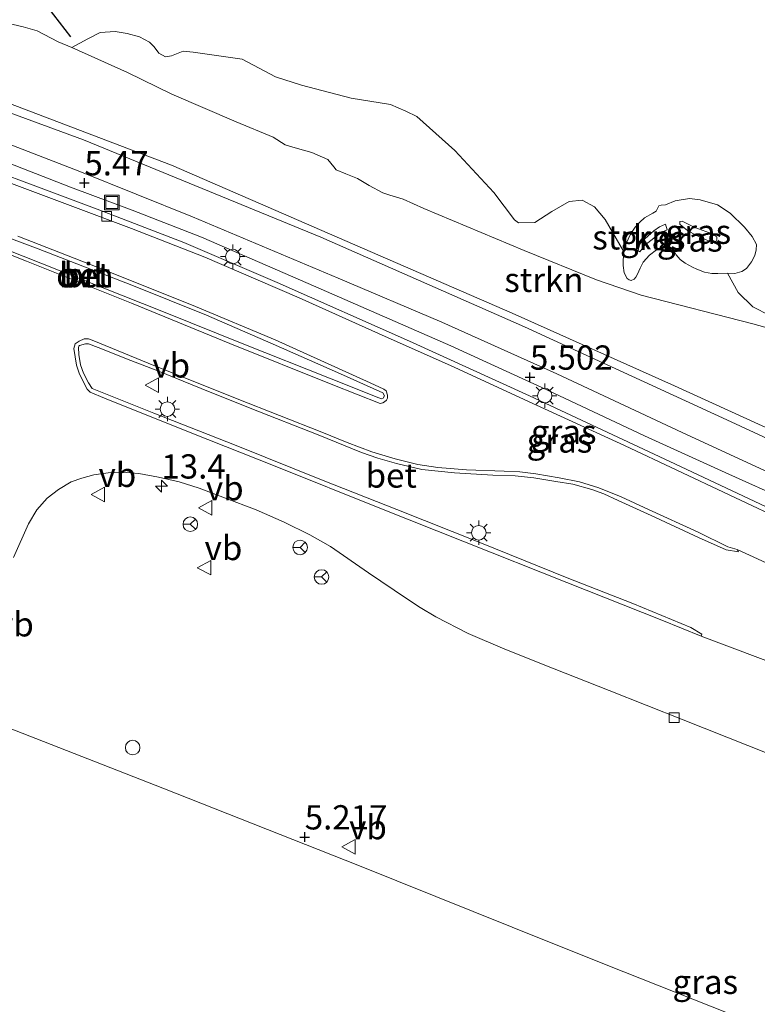
# Model space of a CAD drawing. Units: metres. Extents: x 60000 to 68857, y 443748 to 446428.
# Drawn here: x 62537 to 62613, y 444571 to 444672 of the extents above; entities that cross this region are included whole.
import ezdxf
from ezdxf.enums import TextEntityAlignment as Align

# ---------------------------------------------------------------- set-up
doc = ezdxf.new("R2010")
doc.units = ezdxf.units.M
doc.layers.get('0').update_dxf_attribs({"lineweight": 25})
for name, color, linetype, lineweight in [('B-ME-AL-OVERIG-S-B1', 7, 'Continuous', 18), ('B-ME-AM-KILOMETR-S-B1', 7, 'Continuous', 18), ('B-ME-GR-STRUIKEN-GV-B6', 93, 'Continuous', 18), ('B-ME-GW-HOOGTEPUNT-S-B1', 10, 'Continuous', 25), ('B-ME-GW-KRUINLIJN-L-B1', 93, 'Continuous', 18), ('B-ME-GW-TEENLIJN-L-B1', 93, 'Continuous', 18), ('B-ME-IE-GRASLAND-GV-B6', 93, 'Continuous', 18), ('B-ME-IE-GRONDWERKLIJN-GROND_INGERICHT-GV-B6', 253, 'Continuous', 18), ('B-ME-IE-GRONDWERKLIJN-GROND_NIETINGERICHT-GV-B6', 253, 'Continuous', 18), ('B-ME-IE-INRICHTINGSELEMENT-S-B1', 253, 'Continuous', 18), ('B-ME-IE-MEUBILAIR_WEGMEUBILAIR-LICHTMAST-S-B1', 8, 'Continuous', 18), ('B-ME-OG-BREUK-L-B1', 10, 'Continuous', 25), ('B-ME-VH-VERH_SOORT-BETON-OVERIG-GV-B6', 8, 'IE-TERREINAFSCHEIDING-NATUURLIJK-HOUTWAL', 18), ('B-ME-VH-VERH_SOORT-BITUMEN-GV-B6', 8, 'IE-TERREINAFSCHEIDING-NATUURLIJK-HOUTWAL', 18), ('B-ME-VH-VERH_SOORT-ONVERHARD-GV-B6', 8, 'Continuous', 18), ('B-ME-VV-KOLK-S-B1', 8, 'Continuous', 18), ('B-ME-VW-MEUBILAIR_WEGMEUBILAIR-RONA-S-B1', 8, 'Continuous', 18), ('B-ME-VW-MEUBILAIR_WEGMEUBILAIR-VERKEERSBORD-S-B1', 8, 'Continuous', 18)]:
    doc.layers.add(name, color=color, linetype=linetype, lineweight=lineweight)
doc.styles.add('NLCS-ISO', font='NLCS-ISO.TTF')
doc.linetypes.add('IE-TERREINAFSCHEIDING-NATUURLIJK-HOUTWAL', pattern='A,7,-1.5,[67,NLCS.SHX,S=0.75,R=45,X=0,Y=0],-1.5,7,-1.5,[70,NLCS.SHX,S=0.75,R=0,X=0,Y=0],-1.5', length=20)

# ---------------------------------------------------------------- blocks, each defined once
blk = doc.blocks.new('put')
for p, q in [((0.75, 0.75), (-0.75, 0.75)), ((-0.75, 0.75), (-0.75, -0.75)), ((0.75, -0.75), (0.75, 0.75)), ((-0.75, -0.75), (0.75, -0.75))]:
    blk.add_line(p, q)
blk.add_lwpolyline([(-0.625, 0.625), (0.625, 0.625), (0.625, -0.625), (-0.625, -0.625)], close=True)
blk = doc.blocks.new('verkeersbord')
for p, q in [((0, 0.75), (-0.75, -0.625)), ((0.75, -0.625), (0, 0.75)), ((-0.75, -0.625), (0.75, -0.625))]:
    blk.add_line(p, q)
blk = doc.blocks.new('dtb')
blk.add_circle((0, 0), 0.75)
blk = doc.blocks.new('wegwijzer')
for q in [(-0.53, -0.53), (0, 0.75), (0.53, -0.53)]:
    blk.add_line((0, 0), q)
blk.add_circle((0, 0), 0.75)
blk = doc.blocks.new('hecto')
for p, q in [((0, 0.625), (-0.625, 0)), ((0, -0.625), (0, 0.625)), ((-0.625, 0), (0.625, 0)), ((0.625, 0), (0, -0.625))]:
    blk.add_line(p, q)
blk = doc.blocks.new('hoogtepunt')
for p, q in [((-0.5, 0), (0.5, 0)), ((0, 0.5), (0, -0.5))]:
    blk.add_line(p, q)
blk = doc.blocks.new('kolk')
blk.add_lwpolyline([(-0.5, -0.5), (0.5, -0.5), (0.5, 0.5), (-0.5, 0.5)], close=True)
blk = doc.blocks.new('lantaarnpaal')
for p, q in [((0, 0.75), (0, 1.25)), ((-0.75, 0), (-1.25, 0)), ((-0.88, 0.88), (-0.53, 0.53)), ((0.53, 0.53), (0.88, 0.88)), ((0.75, 0), (1.25, 0)), ((-0.53, -0.53), (-0.88, -0.88)), ((0, -0.75), (0, -1.25)), ((0.53, -0.53), (0.88, -0.88))]:
    blk.add_line(p, q)
blk.add_circle((0, 0), 0.75)

msp = doc.modelspace()

# ---------------------------------------------------------------- linework, layer by layer
at = {"layer": 'B-ME-GR-STRUIKEN-GV-B6'}
for points in [[(62536.2163, 444671.9928, 9.8783), (62537.8157, 444671.6237, 9.7423), (62539.2513, 444671.2176, 9.4873), (62541.4145, 444670.0885, 9.5468), (62542.8366, 444669.4945, 9.2663), (62548.5584, 444666.9276, 9.1728), (62553.1505, 444664.6763, 9.1643), (62559.7667, 444661.8496, 9.0963), (62563.5733, 444660.262, 9.0878), (62564.8216, 444659.4706, 9.8188), (62565.8533, 444659.1733, 10.0313), (62567.5558, 444658.6764, 10.0568), (62569.21, 444657.9599, 10.1418), (62569.8364, 444657.1889, 10.0823), (62570.0626, 444656.8943, 9.7083), (62571.0722, 444656.4716, 9.5383), (62572.2584, 444655.9923, 9.7083), (62573.4744, 444655.2944, 9.9208), (62574.8868, 444654.5205, 10.0738), (62575.6129, 444654.2745, 9.7083), (62576.9744, 444653.8559, 9.2918), (62579.0965, 444652.9023, 9.1728), (62589.4359, 444648.5965, 8.9433), (62596.8912, 444645.5564, 8.7563), (62601.4993, 444643.9778, 8.8073), (62613.0314, 444641.0461, 8.8923), (62618.0756, 444639.625, 8.9178)], [(62618.0756, 444639.625, 8.9178), (62613.0314, 444641.0461, 8.8923), (62601.4993, 444643.9778, 8.8073), (62596.8912, 444645.5564, 8.7563), (62589.4359, 444648.5965, 8.9433), (62579.0965, 444652.9023, 9.1728), (62576.9744, 444653.8559, 9.2918), (62575.6129, 444654.2745, 9.7083), (62574.8868, 444654.5205, 10.0738), (62573.4744, 444655.2944, 9.9208), (62572.2584, 444655.9923, 9.7083), (62571.0722, 444656.4716, 9.5383), (62570.0626, 444656.8943, 9.7083), (62569.8364, 444657.1889, 10.0823), (62569.21, 444657.9599, 10.1418), (62567.5558, 444658.6764, 10.0568), (62565.8533, 444659.1733, 10.0313), (62564.8216, 444659.4706, 9.8188), (62563.5733, 444660.262, 9.0878), (62559.7667, 444661.8496, 9.0963), (62553.1505, 444664.6763, 9.1643), (62548.5584, 444666.9276, 9.1728), (62542.8366, 444669.4945, 9.2663), (62544.4719, 444670.3722, 9.1728), (62545.7436, 444671.0406, 9.2088), (62547.2909, 444671.1326, 9.1728), (62548.5517, 444670.9315, 9.1638), (62549.8018, 444670.5812, 9.1908), (62550.8305, 444670.0298, 9.1728), (62551.3286, 444669.551, 9.1728), (62551.783, 444668.8979, 9.1368), (62552.4826, 444668.5373, 9.1908), (62553.119, 444668.6397, 9.2268), (62554.2977, 444669.1166, 9.2358), (62555.3461, 444669.0291, 9.1638), (62560.376, 444668.3032, 9.1368), (62563.816, 444666.4873, 9.1008), (62566.4921, 444665.5983, 9.1008), (62571.6121, 444664.2707, 9.1083), (62575.6716, 444663.6128, 9.1543), (62577.2396, 444662.9428, 9.1543), (62578.4043, 444662.3899, 9.1428), (62582.3106, 444658.9002, 9.0968), (62586.3321, 444654.5654, 9.1313), (62588.4374, 444651.7537, 9.1428), (62588.8802, 444651.4201, 9.1428), (62590.5409, 444651.4547, 9.2118), (62592.2841, 444652.6064, 9.0968), (62594.0766, 444653.6158, 9.0968), (62595.4345, 444653.758, 9.0853), (62596.7011, 444653.0899, 9.0623), (62597.8057, 444651.7639, 9.0508), (62599.6891, 444648.5192, 9.2138)], [(62619.4884, 444628.0237, 5.7683), (62604.9362, 444634.6508, 5.6543), (62588.2289, 444642.1189, 5.7018), (62569.3898, 444650.2971, 5.7873), (62553.0933, 444657.3808, 5.7778), (62534.0551, 444664.6129, 5.8348)], [(62599.6891, 444648.5192, 9.2138), (62599.6477, 444647.0504, 9.1438), (62599.7691, 444646.279, 9.1158), (62600.0524, 444645.709, 9.1578), (62600.257, 444645.5536, 9.1928), (62600.4798, 444645.5013, 9.2348), (62600.794, 444645.6208, 9.2488), (62600.9687, 444645.8321, 9.2768), (62601.1229, 444646.1493, 9.3048), (62601.3962, 444646.761, 9.3468), (62601.7079, 444647.3859, 9.3608), (62602.3697, 444648.0889, 9.3328), (62603.1009, 444648.6381, 9.3258), (62603.7855, 444649.0419, 9.3398), (62604.1095, 444649.1485, 9.3398), (62604.5048, 444648.9244, 9.3468), (62604.8561, 444648.6095, 9.2978), (62605.1158, 444648.1391, 9.3608), (62605.5139, 444647.6735, 9.2908), (62606.0528, 444647.2835, 9.1578), (62606.8045, 444646.8702, 9.1298), (62607.2383, 444646.6593, 9.0808), (62608.037, 444646.3592, 9.0248), (62608.7823, 444646.2291, 9.0038), (62609.4166, 444646.233, 8.9758), (62610.3985, 444646.2441, 8.9758), (62611.4893, 444644.2674, 9.0218), (62613.0086, 444642.7663, 9.0563), (62614.7535, 444641.8919, 9.0793)]]:
    msp.add_polyline3d(points, dxfattribs=at)
at = {"layer": 'B-ME-GW-KRUINLIJN-L-B1'}
for points in [[(62616.3481, 444622.9548, 5.4624), (62610.5489, 444625.5354, 5.4224), (62601.864, 444629.4819, 5.4464), (62591.2685, 444634.4667, 5.5584), (62581.8915, 444638.7587, 5.5744), (62567.9939, 444644.8361, 5.4784), (62556.1823, 444649.9728, 5.4624), (62549.0526, 444652.7335, 5.4144), (62542.6852, 444655.1237, 5.4384), (62532.628, 444659.0327, 5.4144), (62520.7702, 444663.3777, 5.3984), (62508.5714, 444667.6048, 5.4144), (62495.2354, 444672.5035, 5.3904), (62483.0662, 444676.7163, 5.2784), (62472.213, 444681.0579, 5.4224), (62470.3498, 444681.817, 5.4304)], [(62618.0756, 444639.625, 8.9178), (62613.0314, 444641.0461, 8.8923), (62601.4993, 444643.9778, 8.8073), (62596.8912, 444645.5564, 8.7563), (62589.4359, 444648.5965, 8.9433), (62579.0965, 444652.9023, 9.1728), (62576.9744, 444653.8559, 9.2918), (62575.6129, 444654.2745, 9.7083), (62574.8868, 444654.5205, 10.0738), (62573.4744, 444655.2944, 9.9208), (62572.2584, 444655.9923, 9.7083), (62571.0722, 444656.4716, 9.5383), (62570.0626, 444656.8943, 9.7083), (62569.8364, 444657.1889, 10.0823), (62569.21, 444657.9599, 10.1418), (62567.5558, 444658.6764, 10.0568), (62565.8533, 444659.1733, 10.0313), (62564.8216, 444659.4706, 9.8188), (62563.5733, 444660.262, 9.0878), (62559.7667, 444661.8496, 9.0963), (62553.1505, 444664.6763, 9.1643), (62548.5584, 444666.9276, 9.1728), (62542.8366, 444669.4945, 9.2663), (62541.4145, 444670.0885, 9.5468), (62539.2513, 444671.2176, 9.4873), (62537.8157, 444671.6237, 9.7423), (62536.2163, 444671.9928, 9.8783)], [(62604.1853, 444650.7046, 9.9278), (62603.4579, 444650.3938, 10.0818), (62602.807, 444649.8616, 10.0818), (62601.8686, 444649.133, 10.0608), (62601.3577, 444648.4607, 9.9558), (62601.2086, 444648.5492, 9.9558), (62601.222, 444648.7908, 9.9558), (62601.3651, 444649.2336, 9.9908), (62601.5907, 444649.5001, 10.0048), (62602.8052, 444650.5989, 10.0258), (62603.3962, 444651.0081, 10.0258), (62604.0273, 444651.3018, 9.9348)], [(62605.74, 444651.6141, 10.6908), (62607.0352, 444650.9685, 10.8588), (62608.5647, 444650.3933, 10.9848), (62609.3131, 444649.9896, 10.8728), (62609.3162, 444649.7159, 10.9428), (62609.2155, 444649.5087, 10.9288), (62608.991, 444649.4257, 10.9078), (62608.4613, 444649.571, 10.8868), (62607.1992, 444650.1364, 11.0058), (62606.2854, 444650.6445, 10.8658), (62605.7754, 444651.0445, 10.7258), (62605.5053, 444651.2959, 10.6418), (62605.4796, 444651.5725, 10.6418), (62605.74, 444651.6141, 10.6908)]]:
    msp.add_polyline3d(points, dxfattribs=at)
at = {"layer": 'B-ME-GW-TEENLIJN-L-B1'}
msp.add_line((62604.0273, 444651.3018, 9.9348), (62604.1853, 444650.7046, 9.9278), dxfattribs=at)
for points in [[(62472.552, 444687.1818, 5.8348), (62484.2172, 444682.7509, 5.7778), (62492.6675, 444679.6851, 5.8588), (62497.8585, 444677.8484, 5.8348), (62514.231, 444672.1726, 5.9203), (62534.0551, 444664.6129, 5.8348), (62553.0933, 444657.3808, 5.7778), (62569.3898, 444650.2971, 5.7873), (62588.2289, 444642.1189, 5.7018), (62604.9362, 444634.6508, 5.6543), (62619.4884, 444628.0237, 5.7683)], [(62615.4875, 444621.6743, 5.0686), (62604.444, 444626.8654, 5.1071), (62589.9927, 444633.6247, 5.1236), (62577.6337, 444639.2539, 5.0796), (62563.98, 444645.2733, 5.0521), (62554.3856, 444649.3954, 5.0961), (62545.7157, 444652.7411, 5.0301), (62539.4122, 444655.1065, 5.0686), (62529.3975, 444658.8039, 5.1456), (62518.9203, 444662.6757, 5.1401), (62507.9786, 444666.6915, 5.0796), (62496.5436, 444670.922, 5.0466), (62486.3107, 444674.6751, 5.0026), (62475.8174, 444678.6302, 4.9751), (62469.9561, 444680.7647, 4.9524)], [(62605.0146, 444653.6956, 8.9968), (62606.5027, 444653.941, 9.0038), (62607.5991, 444653.7923, 8.9758), (62609.3725, 444653.2907, 9.0248), (62610.6703, 444652.4198, 9.0248), (62612.1417, 444651.0003, 9.0108), (62612.9514, 444650.0144, 8.9898), (62613.379, 444649.2142, 8.9828), (62613.369, 444648.6667, 8.9758), (62613.2211, 444648.0823, 8.9758), (62612.884, 444647.4216, 8.9758), (62612.3476, 444646.7297, 8.9758), (62611.8714, 444646.4088, 8.9688), (62611.1747, 444646.2271, 8.9758), (62610.3985, 444646.2441, 8.9758), (62609.4166, 444646.233, 8.9758), (62608.7823, 444646.2291, 9.0038), (62608.037, 444646.3592, 9.0248), (62607.2383, 444646.6593, 9.0808), (62606.8045, 444646.8702, 9.1298), (62606.0528, 444647.2835, 9.1578), (62605.5139, 444647.6735, 9.2908), (62605.1158, 444648.1391, 9.3608), (62604.8561, 444648.6095, 9.2978), (62604.5048, 444648.9244, 9.3468), (62604.1095, 444649.1485, 9.3398), (62603.7855, 444649.0419, 9.3398), (62603.1009, 444648.6381, 9.3258), (62602.3697, 444648.0889, 9.3328), (62601.7079, 444647.3859, 9.3608), (62601.3962, 444646.761, 9.3468), (62601.1229, 444646.1493, 9.3048), (62600.9687, 444645.8321, 9.2768), (62600.794, 444645.6208, 9.2488), (62600.4798, 444645.5013, 9.2348), (62600.257, 444645.5536, 9.1928), (62600.0524, 444645.709, 9.1578), (62599.7691, 444646.279, 9.1158), (62599.6477, 444647.0504, 9.1438), (62599.6891, 444648.5192, 9.2138), (62599.9445, 444649.2916, 9.1718), (62600.3721, 444650.2045, 9.1648), (62600.8815, 444651.0055, 9.1018), (62601.3653, 444651.5069, 9.0598), (62601.8627, 444651.9375, 9.0738), (62602.7203, 444652.4172, 9.0598), (62603.0527, 444652.6399, 9.1018), (62603.2228, 444652.9735, 9.1718), (62603.3235, 444653.1807, 9.1788), (62603.5803, 444653.248, 9.1018), (62604.005, 444653.2818, 9.0318), (62605.0146, 444653.6956, 8.9968)]]:
    msp.add_polyline3d(points, dxfattribs=at)
at = {"layer": 'B-ME-IE-GRASLAND-GV-B6'}
for points in [[(62683.2314, 444597.8865, 5.4929), (62667.5784, 444605.053, 5.4629), (62654.2124, 444611.235, 5.5229), (62639.8177, 444617.5964, 5.5529), (62630.5409, 444621.8717, 5.5679), (62618.7858, 444627.2326, 5.3879), (62610.333, 444631.161, 5.336), (62589.473, 444640.735, 5.323), (62568.504, 444649.955, 5.323), (62544.028, 444659.979, 5.376), (62522.047, 444668.069, 5.44), (62498.983, 444676.684, 5.488), (62472.312, 444686.481, 5.456), (62472.552, 444687.1818, 5.8348), (62484.2172, 444682.7509, 5.7778), (62492.6675, 444679.6851, 5.8588)], [(62534.0551, 444664.6129, 5.8348), (62553.0933, 444657.3808, 5.7778), (62569.3898, 444650.2971, 5.7873), (62588.2289, 444642.1189, 5.7018), (62604.9362, 444634.6508, 5.6543), (62619.4884, 444628.0237, 5.7683)], [(62529.6197, 444662.163, 5.4654), (62543.6427, 444656.7199, 5.4334), (62555.2759, 444652.0633, 5.4654), (62570.2877, 444645.7371, 5.4894), (62580.9666, 444641.1875, 5.5134), (62592.8022, 444635.8744, 5.4814), (62606.2388, 444629.606, 5.4364), (62616.8293, 444624.7311, 5.4364)], [(62686.2567, 444590.9687, 5.3754), (62675.4074, 444596.0379, 5.4429), (62664.9432, 444600.7323, 5.4579), (62652.6016, 444606.2821, 5.4654), (62641.0358, 444611.6974, 5.4429), (62628.8909, 444617.2638, 5.3979), (62616.3481, 444622.9548, 5.4624), (62610.5489, 444625.5354, 5.4224), (62601.864, 444629.4819, 5.4464), (62591.2685, 444634.4667, 5.5584), (62581.8915, 444638.7587, 5.5744), (62567.9939, 444644.8361, 5.4784), (62556.1823, 444649.9728, 5.4624), (62549.0526, 444652.7335, 5.4144), (62542.6852, 444655.1237, 5.4384), (62532.628, 444659.0327, 5.4144)], [(62532.628, 444659.0327, 5.4144), (62542.6852, 444655.1237, 5.4384), (62549.0526, 444652.7335, 5.4144), (62556.1823, 444649.9728, 5.4624), (62567.9939, 444644.8361, 5.4784), (62581.8915, 444638.7587, 5.5744), (62591.2685, 444634.4667, 5.5584), (62601.864, 444629.4819, 5.4464), (62610.5489, 444625.5354, 5.4224), (62616.3481, 444622.9548, 5.4624)], [(62678.1109, 444593.5473, 5.1074), (62661.6788, 444600.9884, 5.0374), (62646.4028, 444607.8391, 5.0164), (62629.4359, 444615.4825, 5.0234), (62615.4875, 444621.6743, 5.0686), (62604.444, 444626.8654, 5.1071), (62589.9927, 444633.6247, 5.1236), (62577.6337, 444639.2539, 5.0796), (62563.98, 444645.2733, 5.0521), (62554.3856, 444649.3954, 5.0961), (62545.7157, 444652.7411, 5.0301), (62539.4122, 444655.1065, 5.0686), (62529.3975, 444658.8039, 5.1456)], [(62610.3985, 444646.2441, 8.9758), (62609.4166, 444646.233, 8.9758), (62608.7823, 444646.2291, 9.0038), (62608.037, 444646.3592, 9.0248), (62607.2383, 444646.6593, 9.0808), (62606.8045, 444646.8702, 9.1298), (62606.0528, 444647.2835, 9.1578), (62605.5139, 444647.6735, 9.2908), (62605.1158, 444648.1391, 9.3608), (62604.8561, 444648.6095, 9.2978), (62604.5048, 444648.9244, 9.3468), (62604.1095, 444649.1485, 9.3398), (62603.7855, 444649.0419, 9.3398), (62603.1009, 444648.6381, 9.3258), (62602.3697, 444648.0889, 9.3328), (62601.7079, 444647.3859, 9.3608), (62601.3962, 444646.761, 9.3468), (62601.1229, 444646.1493, 9.3048), (62600.9687, 444645.8321, 9.2768), (62600.794, 444645.6208, 9.2488), (62600.4798, 444645.5013, 9.2348), (62600.257, 444645.5536, 9.1928), (62600.0524, 444645.709, 9.1578), (62599.7691, 444646.279, 9.1158), (62599.6477, 444647.0504, 9.1438), (62599.6891, 444648.5192, 9.2138), (62599.9445, 444649.2916, 9.1718), (62600.3721, 444650.2045, 9.1648), (62600.8815, 444651.0055, 9.1018), (62601.3653, 444651.5069, 9.0598), (62601.8627, 444651.9375, 9.0738), (62602.7203, 444652.4172, 9.0598), (62603.0527, 444652.6399, 9.1018), (62603.2228, 444652.9735, 9.1718), (62603.3235, 444653.1807, 9.1788), (62603.5803, 444653.248, 9.1018), (62604.005, 444653.2818, 9.0318), (62605.0146, 444653.6956, 8.9968), (62606.5027, 444653.941, 9.0038), (62607.5991, 444653.7923, 8.9758), (62609.3725, 444653.2907, 9.0248), (62610.6703, 444652.4198, 9.0248), (62612.1417, 444651.0003, 9.0108), (62612.9514, 444650.0144, 8.9898), (62613.379, 444649.2142, 8.9828), (62613.369, 444648.6667, 8.9758), (62613.2211, 444648.0823, 8.9758), (62612.884, 444647.4216, 8.9758), (62612.3476, 444646.7297, 8.9758), (62611.8714, 444646.4088, 8.9688), (62611.1747, 444646.2271, 8.9758), (62610.3985, 444646.2441, 8.9758)], [(62604.1853, 444650.7046, 9.9278), (62604.0273, 444651.3018, 9.9348), (62603.3962, 444651.0081, 10.0258), (62602.8052, 444650.5989, 10.0258), (62601.5907, 444649.5001, 10.0048), (62601.3651, 444649.2336, 9.9908), (62601.222, 444648.7908, 9.9558), (62601.2086, 444648.5492, 9.9558), (62601.3577, 444648.4607, 9.9558), (62601.8686, 444649.133, 10.0608), (62602.807, 444649.8616, 10.0818), (62603.4579, 444650.3938, 10.0818), (62604.1853, 444650.7046, 9.9278)], [(62604.1853, 444650.7046, 9.9278), (62603.4579, 444650.3938, 10.0818), (62602.807, 444649.8616, 10.0818), (62601.8686, 444649.133, 10.0608), (62601.3577, 444648.4607, 9.9558), (62601.2086, 444648.5492, 9.9558), (62601.222, 444648.7908, 9.9558), (62601.3651, 444649.2336, 9.9908), (62601.5907, 444649.5001, 10.0048), (62602.8052, 444650.5989, 10.0258), (62603.3962, 444651.0081, 10.0258), (62604.0273, 444651.3018, 9.9348), (62604.1853, 444650.7046, 9.9278)], [(62605.74, 444651.6141, 10.6908), (62605.4796, 444651.5725, 10.6418), (62605.5053, 444651.2959, 10.6418), (62605.7754, 444651.0445, 10.7258), (62606.2854, 444650.6445, 10.8658), (62607.1992, 444650.1364, 11.0058), (62608.4613, 444649.571, 10.8868), (62608.991, 444649.4257, 10.9078), (62609.2155, 444649.5087, 10.9288), (62609.3162, 444649.7159, 10.9428), (62609.3131, 444649.9896, 10.8728), (62608.5647, 444650.3933, 10.9848), (62607.0352, 444650.9685, 10.8588), (62605.74, 444651.6141, 10.6908)], [(62605.74, 444651.6141, 10.6908), (62607.0352, 444650.9685, 10.8588), (62608.5647, 444650.3933, 10.9848), (62609.3131, 444649.9896, 10.8728), (62609.3162, 444649.7159, 10.9428), (62609.2155, 444649.5087, 10.9288), (62608.991, 444649.4257, 10.9078), (62608.4613, 444649.571, 10.8868), (62607.1992, 444650.1364, 11.0058), (62606.2854, 444650.6445, 10.8658), (62605.7754, 444651.0445, 10.7258), (62605.5053, 444651.2959, 10.6418), (62605.4796, 444651.5725, 10.6418), (62605.74, 444651.6141, 10.6908)], [(62536.8214, 444616.9779, 5.124), (62538.3736, 444620.4341, 5.1065), (62539.2323, 444621.8692, 5.1315), (62540.2841, 444623.0734, 5.1435), (62541.4469, 444623.9835, 5.1495), (62542.7656, 444624.7628, 5.1495), (62543.8791, 444625.1479, 5.1495), (62545.0981, 444625.468, 5.1255), (62546.5835, 444625.6724, 5.1495), (62548.4486, 444625.7265, 5.1555), (62549.7359, 444625.6223, 5.1495), (62551.7797, 444625.2534, 5.1375), (62553.8799, 444624.7748, 5.1675), (62555.971, 444624.1221, 5.1675), (62558.5738, 444623.1247, 5.1795), (62561.8392, 444621.867, 5.1855), (62564.7016, 444620.6131, 5.1495), (62567.3603, 444619.3072, 5.1735), (62569.4799, 444618.0919, 5.1615), (62573.3934, 444615.4008, 5.1315), (62577.3342, 444612.7376, 5.0655), (62578.7218, 444611.8232, 5.0295), (62580.3364, 444610.8395, 5.0175), (62583.6868, 444609.1356, 5.0775), (62587.4501, 444607.5331, 5.0715), (62592.5459, 444605.4956, 5.0715), (62598.2066, 444603.2796, 5.1075), (62605.8502, 444600.2303, 5.1075)], [(62610.4707, 444570.0376, 5.2165), (62599.7182, 444574.2914, 5.1985), (62592.2297, 444577.291, 5.1835), (62572.3241, 444585.2843, 5.2115), (62552.2184, 444593.2021, 5.2575), (62530.7411, 444601.5991, 5.2125)], [(62605.8502, 444600.2303, 5.1075), (62621.3202, 444594.113, 5.0195), (62637.74, 444587.5747, 4.9775), (62655.0806, 444580.6717, 4.9215), (62671.8564, 444574.0415, 5.0685), (62678.012, 444571.4821, 4.9945)]]:
    msp.add_polyline3d(points, dxfattribs=at)
at = {"layer": 'B-ME-IE-GRONDWERKLIJN-GROND_INGERICHT-GV-B6'}
msp.add_polyline3d([(62530.7411, 444601.5991, 5.2125), (62552.2184, 444593.2021, 5.2575), (62572.3241, 444585.2843, 5.2115), (62592.2297, 444577.291, 5.1835), (62599.7182, 444574.2914, 5.1985), (62610.4707, 444570.0376, 5.2165)], dxfattribs=at)
at = {"layer": 'B-ME-IE-GRONDWERKLIJN-GROND_NIETINGERICHT-GV-B6'}
msp.add_polyline3d([(62614.7535, 444641.8919, 9.0793), (62613.0086, 444642.7663, 9.0563), (62611.4893, 444644.2674, 9.0218), (62610.3985, 444646.2441, 8.9758), (62611.1747, 444646.2271, 8.9758), (62611.8714, 444646.4088, 8.9688), (62612.3476, 444646.7297, 8.9758), (62612.884, 444647.4216, 8.9758), (62613.2211, 444648.0823, 8.9758), (62613.369, 444648.6667, 8.9758), (62613.379, 444649.2142, 8.9828), (62612.9514, 444650.0144, 8.9898), (62612.1417, 444651.0003, 9.0108), (62610.6703, 444652.4198, 9.0248), (62609.3725, 444653.2907, 9.0248), (62607.5991, 444653.7923, 8.9758), (62606.5027, 444653.941, 9.0038), (62605.0146, 444653.6956, 8.9968), (62604.005, 444653.2818, 9.0318), (62603.5803, 444653.248, 9.1018), (62603.3235, 444653.1807, 9.1788), (62603.2228, 444652.9735, 9.1718), (62603.0527, 444652.6399, 9.1018), (62602.7203, 444652.4172, 9.0598), (62601.8627, 444651.9375, 9.0738), (62601.3653, 444651.5069, 9.0598), (62600.8815, 444651.0055, 9.1018), (62600.3721, 444650.2045, 9.1648), (62599.9445, 444649.2916, 9.1718), (62599.6891, 444648.5192, 9.2138), (62597.8057, 444651.7639, 9.0508), (62596.7011, 444653.0899, 9.0623), (62595.4345, 444653.758, 9.0853), (62594.0766, 444653.6158, 9.0968), (62592.2841, 444652.6064, 9.0968), (62590.5409, 444651.4547, 9.2118), (62588.8802, 444651.4201, 9.1428), (62588.4374, 444651.7537, 9.1428), (62586.3321, 444654.5654, 9.1313), (62582.3106, 444658.9002, 9.0968), (62578.4043, 444662.3899, 9.1428), (62577.2396, 444662.9428, 9.1543), (62575.6716, 444663.6128, 9.1543), (62571.6121, 444664.2707, 9.1083), (62566.4921, 444665.5983, 9.1008), (62563.816, 444666.4873, 9.1008), (62560.376, 444668.3032, 9.1368), (62555.3461, 444669.0291, 9.1638), (62554.2977, 444669.1166, 9.2358), (62553.119, 444668.6397, 9.2268), (62552.4826, 444668.5373, 9.1908), (62551.783, 444668.8979, 9.1368), (62551.3286, 444669.551, 9.1728), (62550.8305, 444670.0298, 9.1728), (62549.8018, 444670.5812, 9.1908), (62548.5517, 444670.9315, 9.1638), (62547.2909, 444671.1326, 9.1728), (62545.7436, 444671.0406, 9.2088), (62544.4719, 444670.3722, 9.1728), (62542.8366, 444669.4945, 9.2663), (62541.4145, 444670.0885, 9.5468), (62539.2513, 444671.2176, 9.4873), (62537.8157, 444671.6237, 9.7423), (62536.2163, 444671.9928, 9.8783)], dxfattribs=at)
at = {"layer": 'B-ME-OG-BREUK-L-B1'}
msp.add_polyline3d([(62542.7445, 444670.5828, 9.1913), (62539.2299, 444675.1606, 9.3173), (62536.7118, 444677.4651, 9.3173)], dxfattribs=at)
at = {"layer": 'B-ME-VH-VERH_SOORT-BETON-OVERIG-GV-B6'}
for points in [[(62529.3975, 444658.8039, 5.1456), (62539.4122, 444655.1065, 5.0686), (62545.7157, 444652.7411, 5.0301), (62554.3856, 444649.3954, 5.0961), (62563.98, 444645.2733, 5.0521), (62577.6337, 444639.2539, 5.0796), (62589.9927, 444633.6247, 5.1236), (62604.444, 444626.8654, 5.1071), (62615.4875, 444621.6743, 5.0686)], [(62679.0446, 444592.3586, 5.0296), (62663.2448, 444599.5503, 5.0156), (62649.3439, 444605.8328, 5.0186), (62634.2022, 444612.6986, 5.0186), (62617.1446, 444620.3343, 5.0906), (62610.5826, 444623.4103, 5.0851), (62599.7932, 444628.5031, 5.0851), (62589.9083, 444633.0241, 5.0961), (62582.228, 444636.5682, 5.0796), (62574.4397, 444640.0326, 5.0466), (62566.2669, 444643.7153, 5.0851), (62559.7968, 444646.5013, 5.1071), (62556.5344, 444647.8828, 5.0876), (62548.9933, 444650.8428, 5.0966), (62540.7242, 444653.9354, 5.0741), (62532.0102, 444657.1927, 5.0966)], [(62575.3664, 444633.6703, 5.2208), (62575.3514, 444633.3757, 5.2208), (62575.2598, 444633.1686, 5.2208), (62575.0558, 444632.9842, 5.2208), (62574.8729, 444632.8901, 5.2208), (62574.6068, 444632.8319, 5.2168), (62569.7443, 444634.7423, 5.2208), (62559.1275, 444639.0056, 5.2088), (62548.9813, 444643.1454, 5.2328), (62538.1447, 444647.4835, 5.2688), (62525.7284, 444652.4018, 5.2408)], [(62528.1017, 444651.8333, 5.4563), (62537.822, 444647.9994, 5.4563), (62543.6085, 444645.7069, 5.4518), (62552.2747, 444642.2772, 5.4518), (62560.553, 444638.928, 5.4373), (62569.4006, 444635.4245, 5.4478), (62574.4755, 444633.3983, 5.4128), (62574.7533, 444633.3193, 5.4128), (62574.9312, 444633.3889, 5.4163), (62575.0413, 444633.6236, 5.4198), (62574.8996, 444633.9086, 5.4128), (62570.2107, 444636.0079, 5.4058), (62563.5859, 444638.9532, 5.3808), (62556.7056, 444641.914, 5.3758), (62549.0185, 444645.0267, 5.3958), (62539.381, 444648.7615, 5.4158), (62529.2626, 444652.5184, 5.4258)], [(62537.2807, 444650.0497, 5.1935), (62546.0626, 444646.6314, 5.1965), (62555.582, 444642.83, 5.1965), (62563.7797, 444639.3754, 5.1752), (62573.5785, 444634.958, 5.1813), (62574.9729, 444634.3049, 5.2026), (62575.2376, 444634.1147, 5.1874), (62575.3664, 444633.6703, 5.2208)], [(62611.3939, 444617.7874, 5.207), (62611.5407, 444617.5623, 5.374), (62610.2567, 444617.7369, 5.383), (62607.4134, 444619.0159, 5.404), (62602.551, 444621.2864, 5.428), (62599.1497, 444622.8503, 5.422), (62597.66, 444623.5263, 5.416), (62596.4115, 444623.9787, 5.41), (62594.4763, 444624.5075, 5.419), (62592.7218, 444624.8079, 5.422), (62590.4506, 444625.1535, 5.44), (62588.5231, 444625.3664, 5.47), (62586.2371, 444625.4345, 5.479), (62582.2683, 444625.6755, 5.515), (62578.904, 444626.0378, 5.545), (62576.307, 444626.6379, 5.587), (62574.3686, 444627.2095, 5.548), (62572.6854, 444627.7908, 5.533), (62568.2161, 444629.5855, 5.563), (62561.3811, 444632.2796, 5.566), (62556.1565, 444634.3694, 5.551), (62551.6898, 444636.1766, 5.521), (62548.8984, 444637.2519, 5.534), (62545.5645, 444638.592, 5.5565), (62544.5366, 444638.9887, 5.564), (62544.233, 444638.9819, 5.5665), (62543.6254, 444638.814, 5.569), (62543.5504, 444638.7361, 5.569), (62543.521, 444638.5874, 5.5715), (62543.5499, 444637.8644, 5.574), (62543.732, 444636.8096, 5.568), (62544.0524, 444635.9455, 5.554), (62544.5435, 444634.9383, 5.547), (62544.9185, 444634.3758, 5.5435), (62551.2711, 444631.8327, 5.498), (62559.7691, 444628.4992, 5.519), (62568.7191, 444624.9098, 5.4525), (62576.3102, 444621.9009, 5.3965), (62584.8975, 444618.4959, 5.393), (62593.8864, 444614.8796, 5.449), (62600.6347, 444612.2283, 5.4665), (62606.6387, 444609.7666, 5.435), (62607.7508, 444609.082, 5.3825), (62607.6988, 444608.8763, 5.226), (62603.6442, 444610.4981, 5.186), (62593.8551, 444614.3774, 5.219), (62583.3164, 444618.5662, 5.263), (62574.5905, 444622.0614, 5.267), (62563.9503, 444626.2858, 5.247), (62555.0434, 444629.8416, 5.275), (62546.1922, 444633.3612, 5.319), (62544.7352, 444633.9869, 5.331), (62544.4021, 444634.318, 5.347), (62543.6104, 444635.8418, 5.363), (62543.3311, 444636.7826, 5.347), (62543.0434, 444638.4777, 5.351), (62543.1612, 444638.9647, 5.335), (62543.5742, 444639.2443, 5.3168), (62544.0918, 444639.4731, 5.3031), (62544.5523, 444639.4894, 5.3054), (62545.1007, 444639.2875, 5.3054), (62550.6921, 444636.9949, 5.3076), (62559.8807, 444633.305, 5.3031), (62568.5983, 444629.881, 5.319), (62571.2074, 444628.8069, 5.3008), (62573.7668, 444627.8586, 5.3213), (62576.1454, 444627.1274, 5.3213), (62578.4816, 444626.537, 5.319), (62580.5618, 444626.2372, 5.3122), (62583.518, 444626.0104, 5.3168), (62587.38, 444625.8607, 5.2712), (62589.0192, 444625.7937, 5.2529), (62590.6601, 444625.5781, 5.2506), (62593.0573, 444625.1704, 5.237), (62595.1499, 444624.7629, 5.2347), (62597.1445, 444624.1538, 5.2392), (62599.4289, 444623.2098, 5.2415), (62602.2783, 444621.9081, 5.2415), (62607.3648, 444619.5838, 5.2301), (62610.4247, 444618.0689, 5.2119), (62611.3939, 444617.7874, 5.207)]]:
    msp.add_polyline3d(points, dxfattribs=at)
at = {"layer": 'B-ME-VH-VERH_SOORT-BITUMEN-GV-B6'}
for points in [[(62522.047, 444668.069, 5.44), (62544.028, 444659.979, 5.376), (62568.504, 444649.955, 5.323), (62589.473, 444640.735, 5.323), (62610.333, 444631.161, 5.336), (62618.7858, 444627.2326, 5.3879)], [(62690.545, 444591.2782, 5.4714), (62677.4202, 444597.1995, 5.4294), (62664.7088, 444603.0103, 5.4294), (62652.7679, 444608.4696, 5.4294), (62639.9096, 444614.3033, 5.4054), (62627.2289, 444620.0924, 5.4114), (62616.8293, 444624.7311, 5.4364), (62606.2388, 444629.606, 5.4364), (62592.8022, 444635.8744, 5.4814), (62580.9666, 444641.1875, 5.5134), (62570.2877, 444645.7371, 5.4894), (62555.2759, 444652.0633, 5.4654), (62543.6427, 444656.7199, 5.4334), (62529.6197, 444662.163, 5.4654)], [(62532.0102, 444657.1927, 5.0966), (62540.7242, 444653.9354, 5.0741)], [(62540.7242, 444653.9354, 5.0741), (62548.9933, 444650.8428, 5.0966), (62556.5344, 444647.8828, 5.0876), (62559.7968, 444646.5013, 5.1071), (62566.2669, 444643.7153, 5.0851), (62574.4397, 444640.0326, 5.0466), (62582.228, 444636.5682, 5.0796), (62589.9083, 444633.0241, 5.0961), (62599.7932, 444628.5031, 5.0851), (62610.5826, 444623.4103, 5.0851), (62617.1446, 444620.3343, 5.0906), (62634.2022, 444612.6986, 5.0186), (62649.3439, 444605.8328, 5.0186), (62663.2448, 444599.5503, 5.0156), (62679.0446, 444592.3586, 5.0296)], [(62525.7284, 444652.4018, 5.2408), (62538.1447, 444647.4835, 5.2688), (62548.9813, 444643.1454, 5.2328), (62559.1275, 444639.0056, 5.2088), (62569.7443, 444634.7423, 5.2208), (62574.6068, 444632.8319, 5.2168), (62574.8729, 444632.8901, 5.2208), (62575.0558, 444632.9842, 5.2208), (62575.2598, 444633.1686, 5.2208), (62575.3514, 444633.3757, 5.2208), (62575.3664, 444633.6703, 5.2208), (62575.2376, 444634.1147, 5.1874), (62574.9729, 444634.3049, 5.2026), (62573.5785, 444634.958, 5.1813), (62563.7797, 444639.3754, 5.1752), (62555.582, 444642.83, 5.1965), (62546.0626, 444646.6314, 5.1965), (62537.2807, 444650.0497, 5.1935)], [(62543.1612, 444638.9647, 5.335), (62543.0434, 444638.4777, 5.351), (62543.3311, 444636.7826, 5.347), (62543.6104, 444635.8418, 5.363), (62544.4021, 444634.318, 5.347), (62544.7352, 444633.9869, 5.331), (62546.1922, 444633.3612, 5.319), (62555.0434, 444629.8416, 5.275), (62563.9503, 444626.2858, 5.247), (62574.5905, 444622.0614, 5.267), (62583.3164, 444618.5662, 5.263), (62593.8551, 444614.3774, 5.219), (62603.6442, 444610.4981, 5.186), (62607.6988, 444608.8763, 5.226), (62619.6428, 444604.3747, 5.2395), (62631.6479, 444599.5348, 5.233), (62644.5556, 444594.3778, 5.2525), (62659.5262, 444588.3656, 5.2265), (62675.5722, 444581.9083, 5.2415), (62676.9998, 444581.308, 5.2285), (62682.8611, 444579.0343, 5.17)], [(62621.1886, 444613.2878, 5.177), (62611.3939, 444617.7874, 5.207), (62610.4247, 444618.0689, 5.2119), (62607.3648, 444619.5838, 5.2301), (62602.2783, 444621.9081, 5.2415), (62599.4289, 444623.2098, 5.2415), (62597.1445, 444624.1538, 5.2392), (62595.1499, 444624.7629, 5.2347), (62593.0573, 444625.1704, 5.237), (62590.6601, 444625.5781, 5.2506), (62589.0192, 444625.7937, 5.2529), (62587.38, 444625.8607, 5.2712), (62583.518, 444626.0104, 5.3168), (62580.5618, 444626.2372, 5.3122), (62578.4816, 444626.537, 5.319), (62576.1454, 444627.1274, 5.3213), (62573.7668, 444627.8586, 5.3213), (62571.2074, 444628.8069, 5.3008), (62568.5983, 444629.881, 5.319), (62559.8807, 444633.305, 5.3031), (62550.6921, 444636.9949, 5.3076), (62545.1007, 444639.2875, 5.3054), (62544.5523, 444639.4894, 5.3054), (62544.0918, 444639.4731, 5.3031), (62543.5742, 444639.2443, 5.3168), (62543.1612, 444638.9647, 5.335)], [(62621.3202, 444594.113, 5.0195), (62605.8502, 444600.2303, 5.1075), (62598.2066, 444603.2796, 5.1075), (62592.5459, 444605.4956, 5.0715), (62587.4501, 444607.5331, 5.0715), (62583.6868, 444609.1356, 5.0775), (62580.3364, 444610.8395, 5.0175), (62578.7218, 444611.8232, 5.0295), (62577.3342, 444612.7376, 5.0655), (62573.3934, 444615.4008, 5.1315), (62569.4799, 444618.0919, 5.1615), (62567.3603, 444619.3072, 5.1735), (62564.7016, 444620.6131, 5.1495), (62561.8392, 444621.867, 5.1855), (62558.5738, 444623.1247, 5.1795), (62555.971, 444624.1221, 5.1675), (62553.8799, 444624.7748, 5.1675), (62551.7797, 444625.2534, 5.1375), (62549.7359, 444625.6223, 5.1495), (62548.4486, 444625.7265, 5.1555), (62546.5835, 444625.6724, 5.1495), (62545.0981, 444625.468, 5.1255), (62543.8791, 444625.1479, 5.1495), (62542.7656, 444624.7628, 5.1495), (62541.4469, 444623.9835, 5.1495), (62540.2841, 444623.0734, 5.1435), (62539.2323, 444621.8692, 5.1315), (62538.3736, 444620.4341, 5.1065), (62536.8214, 444616.9779, 5.124)]]:
    msp.add_polyline3d(points, dxfattribs=at)
at = {"layer": 'B-ME-VH-VERH_SOORT-ONVERHARD-GV-B6'}
for points in [[(62529.2626, 444652.5184, 5.4258), (62539.381, 444648.7615, 5.4158), (62549.0185, 444645.0267, 5.3958), (62556.7056, 444641.914, 5.3758), (62563.5859, 444638.9532, 5.3808), (62570.2107, 444636.0079, 5.4058), (62574.8996, 444633.9086, 5.4128), (62575.0413, 444633.6236, 5.4198), (62574.9312, 444633.3889, 5.4163), (62574.7533, 444633.3193, 5.4128), (62574.4755, 444633.3983, 5.4128), (62569.4006, 444635.4245, 5.4478), (62560.553, 444638.928, 5.4373), (62552.2747, 444642.2772, 5.4518), (62543.6085, 444645.7069, 5.4518), (62537.822, 444647.9994, 5.4563), (62528.1017, 444651.8333, 5.4563)], [(62619.6428, 444604.3747, 5.2395), (62607.6988, 444608.8763, 5.226), (62607.7508, 444609.082, 5.3825), (62606.6387, 444609.7666, 5.435), (62600.6347, 444612.2283, 5.4665), (62593.8864, 444614.8796, 5.449), (62584.8975, 444618.4959, 5.393), (62576.3102, 444621.9009, 5.3965), (62568.7191, 444624.9098, 5.4525), (62559.7691, 444628.4992, 5.519), (62551.2711, 444631.8327, 5.498), (62544.9185, 444634.3758, 5.5435), (62544.5435, 444634.9383, 5.547), (62544.0524, 444635.9455, 5.554), (62543.732, 444636.8096, 5.568), (62543.5499, 444637.8644, 5.574), (62543.521, 444638.5874, 5.5715), (62543.5504, 444638.7361, 5.569), (62543.6254, 444638.814, 5.569), (62544.233, 444638.9819, 5.5665), (62544.5366, 444638.9887, 5.564), (62545.5645, 444638.592, 5.5565), (62548.8984, 444637.2519, 5.534), (62551.6898, 444636.1766, 5.521), (62556.1565, 444634.3694, 5.551), (62561.3811, 444632.2796, 5.566), (62568.2161, 444629.5855, 5.563), (62572.6854, 444627.7908, 5.533), (62574.3686, 444627.2095, 5.548), (62576.307, 444626.6379, 5.587), (62578.904, 444626.0378, 5.545), (62582.2683, 444625.6755, 5.515), (62586.2371, 444625.4345, 5.479), (62588.5231, 444625.3664, 5.47), (62590.4506, 444625.1535, 5.44), (62592.7218, 444624.8079, 5.422), (62594.4763, 444624.5075, 5.419), (62596.4115, 444623.9787, 5.41), (62597.66, 444623.5263, 5.416), (62599.1497, 444622.8503, 5.422), (62602.551, 444621.2864, 5.428), (62607.4134, 444619.0159, 5.404), (62610.2567, 444617.7369, 5.383), (62611.5407, 444617.5623, 5.374)], [(62611.5407, 444617.5623, 5.374), (62611.3939, 444617.7874, 5.207), (62621.1886, 444613.2878, 5.177), (62640.3804, 444604.549, 5.1545), (62657.9241, 444596.5721, 5.1245), (62674.9957, 444588.7546, 5.0195), (62677.9131, 444587.4471, 5.118)]]:
    msp.add_polyline3d(points, dxfattribs=at)

# ---------------------------------------------------------------- block references
at = {"layer": 'B-ME-AL-OVERIG-S-B1', "rotation": 90}
msp.add_blockref('dtb', (62549.1017, 444597.3894, 5.1415), dxfattribs=at)
at = {"layer": 'B-ME-AM-KILOMETR-S-B1', "rotation": 90}
msp.add_blockref('hecto', (62552.0672, 444624.3109, 5.146), dxfattribs=at)
at = {"layer": 'B-ME-GW-HOOGTEPUNT-S-B1', "rotation": 90}
for p in [(62544.1285, 444655.5441, 5.4697), (62544.1285, 444655.5441, 5.4697), (62590.0458, 444635.5288, 5.5017), (62590.0458, 444635.5288, 5.5017), (62566.8347, 444588.1713, 5.2167), (62566.8347, 444588.1713, 5.2167)]:
    msp.add_blockref('hoogtepunt', p, dxfattribs=at)
at = {"layer": 'B-ME-IE-INRICHTINGSELEMENT-S-B1', "rotation": 90}
msp.add_blockref('put', (62546.9559, 444653.5392, 5.4384), dxfattribs=at)
at = {"layer": 'B-ME-IE-MEUBILAIR_WEGMEUBILAIR-LICHTMAST-S-B1', "rotation": 90}
for p in [(62559.4127, 444647.9608, 5.3184), (62591.5674, 444633.6324, 5.4384), (62552.6819, 444632.2472, 5.548), (62584.7715, 444619.5097, 5.446)]:
    msp.add_blockref('lantaarnpaal', p, dxfattribs=at)
at = {"layer": 'B-ME-VV-KOLK-S-B1', "rotation": 90}
for p in [(62546.4175, 444652.1079, 5.0829), (62604.9068, 444600.4589, 5.0955)]:
    msp.add_blockref('kolk', p, dxfattribs=at)
at = {"layer": 'B-ME-VW-MEUBILAIR_WEGMEUBILAIR-RONA-S-B1', "rotation": 90}
for p in [(62555.0444, 444620.3956, 5.0015), (62566.3564, 444617.9992, 5.2045), (62568.571, 444614.956, 5.1045)]:
    msp.add_blockref('wegwijzer', p, dxfattribs=at)
at = {"layer": 'B-ME-VW-MEUBILAIR_WEGMEUBILAIR-VERKEERSBORD-S-B1', "rotation": 90}
for p in [(62551.1305, 444634.7211, 5.555), (62545.5864, 444623.4456, 5.202), (62556.6519, 444622.0833, 5.1545), (62556.5167, 444615.9132, 4.7275), (62571.4139, 444587.1584, 5.3145)]:
    msp.add_blockref('verkeersbord', p, dxfattribs=at)

# ---------------------------------------------------------------- texts
at = {"layer": 'B-ME-AM-KILOMETR-S-B1', "ltscale": 0.2, "style": 'NLCS-ISO'}
msp.add_text('13.4', height=2.5, dxfattribs=at).set_placement((62552.0672, 444624.3109, 5.146), align=Align.BOTTOM_LEFT)
at = {"layer": 'B-ME-GR-STRUIKEN-GV-B6', "ltscale": 0.2, "style": 'NLCS-ISO'}
for p in [(62600.5549, 444649.9407), (62591.485, 444645.5659)]:
    msp.add_text('strkn', height=2.5, dxfattribs=at).set_placement(p, align=Align.MIDDLE_CENTER)
at = {"layer": 'B-ME-GW-HOOGTEPUNT-S-B1', "ltscale": 0.2, "style": 'NLCS-ISO'}
for s, p in [('5.47', (62544.1285, 444655.5441, 5.4697)), ('5.47', (62544.1285, 444655.5441, 5.4697)), ('5.502', (62590.0458, 444635.5288, 5.5017)), ('5.502', (62590.0458, 444635.5288, 5.5017)), ('5.217', (62566.8347, 444588.1713, 5.2167)), ('5.217', (62566.8347, 444588.1713, 5.2167))]:
    msp.add_text(s, height=2.5, dxfattribs=at).set_placement(p, align=Align.BOTTOM_LEFT)
at = {"layer": 'B-ME-IE-GRASLAND-GV-B6', "ltscale": 0.2, "style": 'NLCS-ISO'}
for p in [(62607.3979, 444650.5199), (62607.3979, 444650.5199), (62602.6969, 444649.8813), (62602.6969, 444649.8813), (62606.5133, 444649.7211), (62593.527, 444629.9146), (62593.088, 444629.0144), (62608.1131, 444573.2549)]:
    msp.add_text('gras', height=2.5, dxfattribs=at).set_placement(p, align=Align.MIDDLE_CENTER)
at = {"layer": 'B-ME-VH-VERH_SOORT-BETON-OVERIG-GV-B6', "ltscale": 0.2, "style": 'NLCS-ISO'}
for p in [(62544.137, 444646.0572), (62544.1746, 444646.0404), (62575.7459, 444625.4113)]:
    msp.add_text('bet', height=2.5, dxfattribs=at).set_placement(p, align=Align.MIDDLE_CENTER)
at = {"layer": 'B-ME-VH-VERH_SOORT-BITUMEN-GV-B6', "ltscale": 0.2, "style": 'NLCS-ISO'}
msp.add_text('bit', height=2.5, dxfattribs=at).set_placement((62544.137, 444646.0572), align=Align.MIDDLE_CENTER)
at = {"layer": 'B-ME-VH-VERH_SOORT-ONVERHARD-GV-B6', "ltscale": 0.2, "style": 'NLCS-ISO'}
msp.add_text('ovh', height=2.5, dxfattribs=at).set_placement((62544.1746, 444646.0404), align=Align.MIDDLE_CENTER)
at = {"layer": 'B-ME-VW-MEUBILAIR_WEGMEUBILAIR-VERKEERSBORD-S-B1', "ltscale": 0.2, "style": 'NLCS-ISO'}
for p in [(62551.1305, 444634.7211, 5.555), (62545.5864, 444623.4456, 5.202), (62556.6519, 444622.0833, 5.1545), (62556.5167, 444615.9132, 4.7275), (62535.0285, 444608.0525, 5.189), (62571.4139, 444587.1584, 5.3145)]:
    msp.add_text('vb', height=2.5, dxfattribs=at).set_placement(p, align=Align.BOTTOM_LEFT)

doc.saveas('drawing.dxf')
